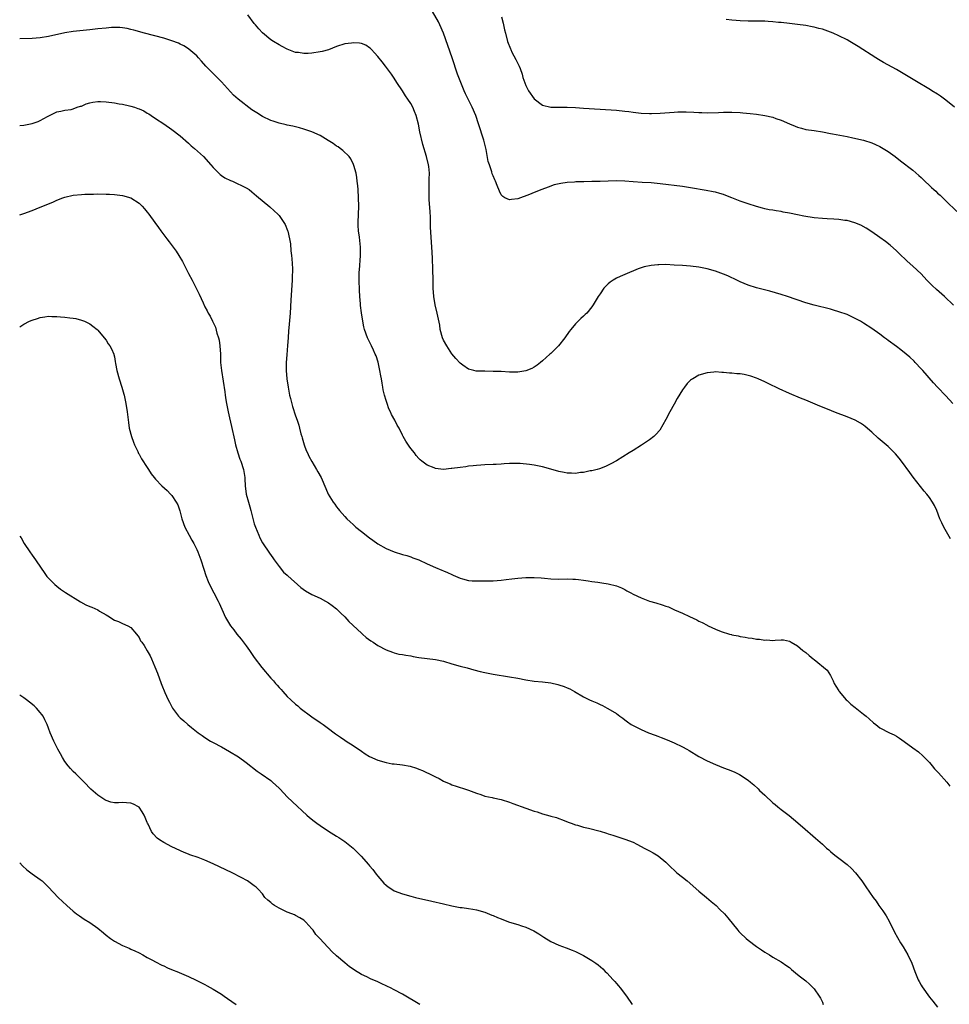
# Model space of a CAD drawing. Units: inches. Extents: x 2604000 to 2607000, y 1485000 to 1488000.
# Drawn here: x 2604000 to 2604226, y 1487567 to 1487806 of the extents above; entities that cross this region are included whole.
import ezdxf

# ---------------------------------------------------------------- set-up
doc = ezdxf.new("R2010")
doc.units = ezdxf.units.IN
doc.header["$MEASUREMENT"] = 0
doc.layers.add('LD26041485_10ft', color=100, linetype='Continuous')

msp = doc.modelspace()

# ---------------------------------------------------------------- linework, layer by layer
at = {"layer": 'LD26041485_10ft'}
for points, elevation in [([(2604226.72, 1487713), (2604225, 1487714.88), (2604222.96, 1487716.96), (2604222.02, 1487718.01), (2604219.42, 1487721), (2604219, 1487721.46), (2604217.54, 1487723), (2604217.27, 1487723.27), (2604216.23, 1487724.23), (2604215.35, 1487725), (2604214.05, 1487726.05), (2604213, 1487726.87), (2604211, 1487728.36), (2604210.62, 1487728.62), (2604210.09, 1487729), (2604209, 1487729.83), (2604207, 1487731.27), (2604205, 1487732.57), (2604204.25, 1487733), (2604203, 1487733.69), (2604201, 1487734.6), (2604199, 1487735.32), (2604197.69, 1487735.69), (2604197, 1487735.9), (2604193, 1487736.92), (2604191, 1487737.49), (2604186.57, 1487739), (2604185, 1487739.48), (2604182.27, 1487740.27), (2604179, 1487741.15), (2604177, 1487741.76), (2604175, 1487742.56), (2604173.38, 1487743.38), (2604173, 1487743.53), (2604172.01, 1487744.01), (2604171, 1487744.42), (2604169, 1487745.15), (2604167, 1487745.72), (2604165, 1487746.11), (2604163, 1487746.35), (2604161, 1487746.51), (2604159, 1487746.65), (2604157, 1487746.75), (2604155.27, 1487746.73), (2604155, 1487746.72), (2604153.42, 1487746.58), (2604151.75, 1487746.25), (2604150.25, 1487745.75), (2604147, 1487744.39), (2604145.84, 1487743.84), (2604145, 1487743.47), (2604144.2, 1487743), (2604143.48, 1487742.52), (2604143, 1487742.1), (2604141.94, 1487741), (2604141, 1487739.7), (2604140.54, 1487739), (2604139.33, 1487737), (2604139, 1487736.5), (2604137.78, 1487735), (2604137.4, 1487734.6), (2604137, 1487734.21), (2604136.35, 1487733.65), (2604135, 1487732.34), (2604133.86, 1487731), (2604133.48, 1487730.52), (2604132.44, 1487729), (2604130.89, 1487727), (2604129.96, 1487726.04), (2604129, 1487725.19), (2604128.82, 1487725), (2604127, 1487723.38), (2604126.56, 1487723), (2604125.7, 1487722.3), (2604125, 1487721.84), (2604124.45, 1487721.55), (2604123, 1487720.92), (2604121, 1487720.6), (2604119, 1487720.63), (2604117, 1487720.75), (2604115, 1487720.82), (2604113, 1487720.84), (2604111, 1487720.87), (2604110.88, 1487720.88), (2604110.34, 1487721), (2604109, 1487721.34), (2604107.67, 1487722.33), (2604107, 1487722.8), (2604105.95, 1487723.95), (2604105, 1487725.07), (2604103.73, 1487727), (2604103, 1487728.42), (2604102.74, 1487729), (2604102.18, 1487731), (2604102.03, 1487732.03), (2604101.44, 1487735), (2604100.97, 1487737), (2604100.63, 1487739), (2604100.48, 1487741), (2604100.44, 1487743), (2604100.37, 1487745.63), (2604100.25, 1487748.25), (2604100.2, 1487749.8), (2604100.14, 1487751), (2604099.83, 1487755.83), (2604099.77, 1487758.23), (2604099.69, 1487759.69), (2604099.47, 1487762.53), (2604099.44, 1487765), (2604099.51, 1487767), (2604099.5, 1487767.5), (2604099.52, 1487769), (2604099.37, 1487770.63), (2604099.32, 1487771), (2604098.83, 1487773), (2604097.93, 1487775.93), (2604097.24, 1487779), (2604096.85, 1487780.85), (2604096.28, 1487783), (2604095.95, 1487783.95), (2604095.5, 1487785), (2604095, 1487785.93), (2604094.28, 1487787), (2604093.75, 1487787.75), (2604093, 1487788.96), (2604091.66, 1487791), (2604091, 1487792.09), (2604090.35, 1487793), (2604088.87, 1487795), (2604088.03, 1487796.03), (2604087, 1487797.31), (2604086.22, 1487798.22), (2604085.45, 1487799), (2604085.24, 1487799.24), (2604085, 1487799.45), (2604084.07, 1487800.07), (2604083, 1487800.46), (2604082.56, 1487800.56), (2604081, 1487800.65), (2604080.61, 1487800.61), (2604079, 1487800.37), (2604077, 1487799.75), (2604075.01, 1487798.99), (2604073.45, 1487798.55), (2604073, 1487798.45), (2604071, 1487798.14), (2604070.06, 1487798.06), (2604069, 1487798.06), (2604067.71, 1487798.29), (2604067, 1487798.33), (2604065, 1487799.12), (2604063.78, 1487799.78), (2604063, 1487800.18), (2604061.7, 1487801), (2604061, 1487801.41), (2604059, 1487803.05), (2604058.07, 1487804.07), (2604057.3, 1487805), (2604057, 1487805.34), (2604055.45, 1487807.45)], 9960), ([(2604226.87, 1487736.87), (2604224.64, 1487739), (2604222.72, 1487740.72), (2604221.7, 1487741.7), (2604220.42, 1487743), (2604219, 1487744.52), (2604217, 1487746.39), (2604215.61, 1487747.61), (2604215, 1487748.2), (2604214.11, 1487749), (2604213, 1487750.1), (2604211.47, 1487751.47), (2604210.37, 1487752.37), (2604209, 1487753.35), (2604207, 1487754.73), (2604205.61, 1487755.61), (2604204.31, 1487756.31), (2604202.92, 1487756.92), (2604201, 1487757.45), (2604200.5, 1487757.5), (2604199, 1487757.71), (2604197.8, 1487757.8), (2604196.14, 1487757.86), (2604195, 1487757.93), (2604193, 1487758.11), (2604190.5, 1487758.5), (2604189, 1487758.86), (2604187, 1487759.28), (2604185.51, 1487759.51), (2604185, 1487759.64), (2604183.79, 1487759.79), (2604183, 1487759.96), (2604182.11, 1487760.11), (2604181, 1487760.33), (2604180.48, 1487760.48), (2604179, 1487760.85), (2604177, 1487761.49), (2604175, 1487762.17), (2604173, 1487762.95), (2604171.56, 1487763.56), (2604171, 1487763.76), (2604170.06, 1487764.06), (2604169, 1487764.36), (2604168.48, 1487764.48), (2604166.8, 1487764.8), (2604163, 1487765.44), (2604162.5, 1487765.5), (2604161, 1487765.74), (2604155.62, 1487766.38), (2604153.39, 1487766.61), (2604151.25, 1487766.75), (2604149, 1487766.87), (2604147, 1487767.01), (2604145, 1487767.1), (2604143, 1487767.07), (2604141, 1487766.98), (2604139, 1487766.93), (2604137.09, 1487766.91), (2604135.13, 1487766.87), (2604134.82, 1487766.82), (2604133, 1487766.7), (2604131.49, 1487766.51), (2604129.88, 1487766.12), (2604128.39, 1487765.61), (2604126.82, 1487765), (2604125, 1487764.31), (2604123.82, 1487763.82), (2604121, 1487762.73), (2604119.45, 1487762.55), (2604119, 1487762.47), (2604117.88, 1487763), (2604117.34, 1487763.34), (2604117, 1487763.73), (2604116.57, 1487764.57), (2604116.03, 1487765.97), (2604115.6, 1487767), (2604115.4, 1487767.4), (2604115, 1487768.33), (2604114.82, 1487768.82), (2604114.67, 1487769.33), (2604114.11, 1487771), (2604113.85, 1487771.85), (2604113.3, 1487774.7), (2604112.73, 1487777), (2604111.48, 1487781), (2604110.81, 1487783), (2604109.93, 1487785), (2604109, 1487786.8), (2604108.28, 1487788.28), (2604107.96, 1487789), (2604107.15, 1487791), (2604106.4, 1487793), (2604105.04, 1487797), (2604102.94, 1487803), (2604102.1, 1487805), (2604101.73, 1487805.73), (2604100.25, 1487808.25)], 9950), ([(2604117.05, 1487807), (2604117.43, 1487805.43), (2604117.55, 1487805), (2604117.8, 1487803.8), (2604117.99, 1487803), (2604118.5, 1487801), (2604119.22, 1487799.22), (2604119.3, 1487799), (2604119.6, 1487798.4), (2604120.57, 1487796.57), (2604121.34, 1487795), (2604121.58, 1487794.42), (2604122.1, 1487793), (2604122.26, 1487792.26), (2604123, 1487790.29), (2604123.65, 1487789), (2604125, 1487787.01), (2604127, 1487785.49), (2604129, 1487785.05), (2604133, 1487784.99), (2604135, 1487784.91), (2604137, 1487784.8), (2604141, 1487784.51), (2604145, 1487784.29), (2604147, 1487784.08), (2604147.96, 1487783.96), (2604149, 1487783.78), (2604149.71, 1487783.71), (2604151, 1487783.55), (2604153, 1487783.51), (2604153.52, 1487783.52), (2604155.6, 1487783.6), (2604159, 1487783.82), (2604159.86, 1487783.86), (2604161, 1487783.89), (2604161.89, 1487783.89), (2604163.8, 1487783.8), (2604165, 1487783.7), (2604165.69, 1487783.69), (2604167, 1487783.65), (2604169.73, 1487783.73), (2604171, 1487783.78), (2604173, 1487783.78), (2604175, 1487783.7), (2604175.66, 1487783.66), (2604177.49, 1487783.49), (2604179, 1487783.3), (2604181, 1487783), (2604183, 1487782.55), (2604183.7, 1487782.3), (2604185, 1487781.87), (2604187, 1487780.97), (2604188.42, 1487780.42), (2604189, 1487780.14), (2604189.92, 1487779.92), (2604191, 1487779.61), (2604193, 1487779.35), (2604195, 1487779.03), (2604197, 1487778.62), (2604197.45, 1487778.55), (2604201, 1487777.89), (2604202.4, 1487777.6), (2604205, 1487776.97), (2604207, 1487776.37), (2604207.95, 1487775.95), (2604209, 1487775.46), (2604209.77, 1487775), (2604211, 1487774.21), (2604212.69, 1487773), (2604214.01, 1487772.01), (2604217, 1487769.68), (2604218.45, 1487768.45), (2604219, 1487767.9), (2604219.47, 1487767.47), (2604219.93, 1487767), (2604221, 1487765.98), (2604221.53, 1487765.53), (2604222.06, 1487765), (2604222.58, 1487764.58), (2604223, 1487764.16), (2604223.64, 1487763.64), (2604224.26, 1487763), (2604225, 1487762.28), (2604227.65, 1487759.65)], 9940), ([(2604227.09, 1487785), (2604225, 1487786.73), (2604223.7, 1487787.7), (2604223, 1487788.17), (2604221.63, 1487789), (2604221.25, 1487789.25), (2604217.49, 1487791.49), (2604216.22, 1487792.22), (2604213, 1487794.15), (2604209.88, 1487795.88), (2604208.61, 1487796.61), (2604207.97, 1487797), (2604203.73, 1487799.73), (2604201.68, 1487801), (2604201, 1487801.38), (2604199, 1487802.39), (2604197.63, 1487803), (2604197, 1487803.27), (2604195.69, 1487803.69), (2604195, 1487803.96), (2604194.14, 1487804.14), (2604193, 1487804.45), (2604192.52, 1487804.52), (2604191, 1487804.83), (2604189, 1487805.14), (2604187, 1487805.38), (2604185, 1487805.56), (2604184.37, 1487805.63), (2604183, 1487805.73), (2604181.8, 1487805.8), (2604181, 1487805.88), (2604179, 1487805.93), (2604177, 1487805.93), (2604175, 1487806), (2604174.06, 1487806.06), (2604173, 1487806.16), (2604171.66, 1487806.34)], 9930), ([(2604226.1, 1487680.1), (2604224.5, 1487683), (2604224, 1487684), (2604223.57, 1487685), (2604222.79, 1487687), (2604222.21, 1487688.21), (2604221.79, 1487689), (2604221, 1487690.17), (2604220.38, 1487691), (2604219.74, 1487691.74), (2604217.1, 1487695.1), (2604216.23, 1487696.23), (2604214.22, 1487699), (2604213.69, 1487699.69), (2604212.79, 1487700.79), (2604211, 1487702.54), (2604208.59, 1487704.59), (2604207, 1487706.06), (2604205.41, 1487707.41), (2604205, 1487707.75), (2604204.24, 1487708.24), (2604203, 1487708.97), (2604201, 1487709.78), (2604199.76, 1487710.24), (2604198.63, 1487710.63), (2604197.19, 1487711.19), (2604195, 1487712.1), (2604194.39, 1487712.39), (2604191, 1487713.8), (2604189.69, 1487714.31), (2604187, 1487715.42), (2604184.54, 1487716.54), (2604181.84, 1487717.84), (2604181, 1487718.27), (2604179.42, 1487719), (2604179, 1487719.19), (2604177.64, 1487719.64), (2604177, 1487719.85), (2604176.02, 1487720.02), (2604175, 1487720.22), (2604174.26, 1487720.26), (2604173, 1487720.41), (2604172.41, 1487720.41), (2604171, 1487720.57), (2604170.55, 1487720.55), (2604169, 1487720.68), (2604168.63, 1487720.63), (2604167, 1487720.5), (2604165, 1487719.87), (2604163.5, 1487719), (2604163.19, 1487718.81), (2604163, 1487718.65), (2604162.15, 1487717.85), (2604161.47, 1487717), (2604161, 1487716.35), (2604159.74, 1487714.26), (2604159, 1487712.88), (2604157.93, 1487711), (2604157, 1487709.16), (2604155.49, 1487706.51), (2604154.56, 1487705.44), (2604154.05, 1487705), (2604153, 1487704.15), (2604151.1, 1487702.9), (2604149, 1487701.61), (2604148.07, 1487701), (2604145, 1487699.08), (2604143.65, 1487698.35), (2604142.28, 1487697.72), (2604140.83, 1487697.17), (2604140.27, 1487697), (2604139, 1487696.69), (2604138.63, 1487696.63), (2604137, 1487696.28), (2604136.21, 1487696.21), (2604135, 1487696.02), (2604134.09, 1487696.09), (2604133, 1487696.08), (2604132.26, 1487696.26), (2604131, 1487696.48), (2604129, 1487697.05), (2604127, 1487697.59), (2604125, 1487697.99), (2604123.83, 1487698.17), (2604121.6, 1487698.4), (2604119.56, 1487698.44), (2604119, 1487698.4), (2604117.66, 1487698.34), (2604117, 1487698.27), (2604115.78, 1487698.22), (2604115, 1487698.15), (2604113, 1487698.07), (2604112.01, 1487697.99), (2604111, 1487697.97), (2604110.15, 1487697.85), (2604109, 1487697.78), (2604108.35, 1487697.65), (2604107, 1487697.5), (2604105, 1487697.19), (2604104.82, 1487697.18), (2604103, 1487697), (2604101, 1487697.18), (2604100.66, 1487697.34), (2604099, 1487698), (2604097.7, 1487699), (2604097.32, 1487699.32), (2604097, 1487699.64), (2604096.35, 1487700.35), (2604095.88, 1487701), (2604095, 1487702.1), (2604094.63, 1487702.63), (2604093.84, 1487703.84), (2604093.16, 1487705), (2604093, 1487705.3), (2604092.16, 1487707), (2604091.73, 1487707.73), (2604091.13, 1487709), (2604090.36, 1487710.36), (2604090.08, 1487711), (2604089.7, 1487711.7), (2604089.24, 1487713), (2604089, 1487713.77), (2604088.66, 1487715), (2604088.34, 1487716.34), (2604088.21, 1487717), (2604088.03, 1487717.97), (2604087.86, 1487719), (2604087.76, 1487719.76), (2604087.53, 1487721), (2604087.08, 1487723.08), (2604086.58, 1487724.58), (2604086.39, 1487725), (2604085.99, 1487725.99), (2604085.44, 1487727), (2604085.31, 1487727.31), (2604084.5, 1487729), (2604083.79, 1487731), (2604083.64, 1487731.64), (2604083.34, 1487733), (2604083.03, 1487735.03), (2604082.79, 1487736.79), (2604082.78, 1487737.22), (2604082.63, 1487739), (2604082.54, 1487740.54), (2604082.46, 1487743), (2604082.48, 1487744.48), (2604082.5, 1487745), (2604082.56, 1487745.44), (2604082.82, 1487749), (2604082.81, 1487751), (2604082.53, 1487753.47), (2604082.31, 1487755), (2604082.23, 1487756.23), (2604082.2, 1487757), (2604082.38, 1487761), (2604082.35, 1487763), (2604082.21, 1487765), (2604082.12, 1487765.88), (2604082.02, 1487767), (2604081.91, 1487767.91), (2604081.71, 1487769), (2604081.18, 1487770.82), (2604081.11, 1487771.11), (2604080.45, 1487772.45), (2604080.01, 1487773), (2604078.51, 1487774.51), (2604077.83, 1487775), (2604077.36, 1487775.36), (2604077, 1487775.56), (2604076.17, 1487776.17), (2604074.95, 1487776.95), (2604073, 1487778.1), (2604071, 1487779), (2604069.52, 1487779.52), (2604069, 1487779.69), (2604067.98, 1487779.98), (2604066.39, 1487780.39), (2604065, 1487780.67), (2604064.75, 1487780.75), (2604063, 1487781.13), (2604061.61, 1487781.61), (2604061, 1487781.79), (2604059, 1487782.73), (2604057.61, 1487783.61), (2604056.4, 1487784.4), (2604053.08, 1487787), (2604051.97, 1487787.97), (2604049, 1487791.16), (2604047.15, 1487793), (2604045.22, 1487795), (2604044.18, 1487796.18), (2604043.41, 1487797), (2604043, 1487797.47), (2604041.12, 1487799.12), (2604041, 1487799.21), (2604039.89, 1487799.89), (2604039, 1487800.36), (2604038.56, 1487800.56), (2604037, 1487801.16), (2604035, 1487801.79), (2604030.31, 1487803), (2604027.72, 1487803.72), (2604027, 1487803.9), (2604026.1, 1487804.1), (2604025, 1487804.27), (2604024.34, 1487804.34), (2604023, 1487804.36), (2604022.34, 1487804.34), (2604021, 1487804.24), (2604019, 1487804.04), (2604017, 1487803.8), (2604013, 1487803.42), (2604011, 1487803.12), (2604007, 1487802.19), (2604005, 1487801.88), (2604003, 1487801.72), (2604000, 1487801.59)], 9970), ([(2604000, 1487780.56), (2604001, 1487780.66), (2604003, 1487781.03), (2604004.48, 1487781.52), (2604005, 1487781.77), (2604006.73, 1487782.73), (2604007.25, 1487783), (2604009, 1487783.85), (2604010.03, 1487784.03), (2604011, 1487784.29), (2604012.49, 1487784.49), (2604013, 1487784.63), (2604013.98, 1487785), (2604014.74, 1487785.26), (2604015, 1487785.3), (2604016.16, 1487785.84), (2604017, 1487786.04), (2604017.75, 1487786.25), (2604019, 1487786.38), (2604019.6, 1487786.4), (2604021, 1487786.33), (2604023, 1487786.08), (2604024.15, 1487785.85), (2604025, 1487785.73), (2604026.68, 1487785.32), (2604027, 1487785.27), (2604027.9, 1487785), (2604028.73, 1487784.73), (2604029, 1487784.58), (2604030.12, 1487784.12), (2604031, 1487783.55), (2604031.37, 1487783.37), (2604031.95, 1487783), (2604033, 1487782.23), (2604035, 1487780.98), (2604037, 1487779.63), (2604039, 1487778.02), (2604041, 1487776.27), (2604041.66, 1487775.66), (2604042.5, 1487775), (2604044.67, 1487773), (2604046.43, 1487771), (2604047, 1487770.32), (2604048.34, 1487769), (2604048.69, 1487768.69), (2604049, 1487768.45), (2604049.86, 1487767.86), (2604051.18, 1487767.18), (2604051.67, 1487767), (2604055, 1487765.44), (2604055.74, 1487765), (2604056.42, 1487764.42), (2604057, 1487763.98), (2604057.5, 1487763.5), (2604060.79, 1487760.79), (2604061.86, 1487759.86), (2604062.72, 1487759), (2604062.86, 1487758.86), (2604063, 1487758.68), (2604064.19, 1487757), (2604064.51, 1487756.51), (2604065.08, 1487755.08), (2604065.11, 1487754.89), (2604065.55, 1487753), (2604065.78, 1487751.78), (2604065.89, 1487750.11), (2604066.05, 1487749), (2604066.13, 1487748.13), (2604066.21, 1487747), (2604066.27, 1487745.73), (2604066.26, 1487745), (2604066.21, 1487744.21), (2604066.18, 1487743), (2604065.85, 1487738.15), (2604065.7, 1487735), (2604065.4, 1487731.4), (2604065.31, 1487730.69), (2604065.21, 1487729), (2604065.07, 1487727.07), (2604064.87, 1487724.87), (2604064.74, 1487723), (2604064.74, 1487721), (2604064.9, 1487719), (2604065.19, 1487717), (2604065.57, 1487715), (2604065.77, 1487714.23), (2604066.25, 1487712.25), (2604067, 1487709.98), (2604067.38, 1487709), (2604067.78, 1487707.78), (2604068.01, 1487707), (2604068.33, 1487705.67), (2604068.52, 1487705), (2604068.64, 1487704.64), (2604069.07, 1487703), (2604069.62, 1487701.62), (2604069.88, 1487701), (2604070.25, 1487700.25), (2604071, 1487698.88), (2604072.13, 1487697), (2604072.42, 1487696.42), (2604073.21, 1487695), (2604074.39, 1487692.39), (2604074.96, 1487691), (2604076.15, 1487689), (2604076.53, 1487688.53), (2604077, 1487687.89), (2604077.4, 1487687.4), (2604077.7, 1487687), (2604079, 1487685.53), (2604079.5, 1487685), (2604080.26, 1487684.26), (2604081, 1487683.57), (2604081.66, 1487683), (2604083, 1487681.89), (2604085, 1487680.34), (2604085.77, 1487679.77), (2604087, 1487678.91), (2604089, 1487677.78), (2604090.96, 1487676.96), (2604093, 1487676.34), (2604094.04, 1487676.04), (2604095, 1487675.73), (2604095.54, 1487675.54), (2604096.93, 1487675), (2604099, 1487674.02), (2604101, 1487673.14), (2604102.54, 1487672.54), (2604103, 1487672.33), (2604103.94, 1487671.94), (2604105, 1487671.43), (2604105.31, 1487671.31), (2604107, 1487670.53), (2604107.59, 1487670.41), (2604109, 1487670.04), (2604109.94, 1487669.94), (2604111, 1487669.92), (2604114.07, 1487669.93), (2604115, 1487669.96), (2604117, 1487670.09), (2604118.21, 1487670.21), (2604119.58, 1487670.42), (2604121, 1487670.57), (2604123, 1487670.72), (2604123.29, 1487670.71), (2604125, 1487670.74), (2604126.65, 1487670.65), (2604127.47, 1487670.53), (2604129, 1487670.4), (2604131, 1487670.33), (2604133, 1487670.4), (2604134.34, 1487670.34), (2604135, 1487670.33), (2604135.75, 1487670.25), (2604137, 1487670.06), (2604138.09, 1487669.91), (2604139, 1487669.72), (2604140.43, 1487669.57), (2604141.4, 1487669.4), (2604143, 1487669.2), (2604145, 1487668.69), (2604146.18, 1487668.18), (2604147, 1487667.8), (2604147.53, 1487667.53), (2604148.45, 1487667), (2604149, 1487666.7), (2604151, 1487665.75), (2604153, 1487665), (2604154.56, 1487664.56), (2604156.11, 1487664.11), (2604157, 1487663.78), (2604157.59, 1487663.59), (2604159.09, 1487662.91), (2604161, 1487662.09), (2604162.75, 1487661.25), (2604164.48, 1487660.48), (2604165, 1487660.16), (2604165.83, 1487659.83), (2604167, 1487659.12), (2604167.09, 1487659.1), (2604167.27, 1487659), (2604169, 1487658.21), (2604170.38, 1487657.62), (2604172.46, 1487657), (2604172.89, 1487656.89), (2604173, 1487656.83), (2604174.56, 1487656.56), (2604175, 1487656.39), (2604176.25, 1487656.25), (2604177, 1487656.03), (2604177.96, 1487655.96), (2604179, 1487655.73), (2604179.71, 1487655.71), (2604181, 1487655.51), (2604181.55, 1487655.55), (2604183, 1487655.45), (2604183.54, 1487655.54), (2604185, 1487655.55), (2604185.57, 1487655.57), (2604187, 1487655.26), (2604187.18, 1487655.18), (2604187.42, 1487655), (2604189, 1487654.09), (2604189.58, 1487653.58), (2604190.29, 1487653), (2604191, 1487652.52), (2604191.81, 1487651.81), (2604192.77, 1487651), (2604193, 1487650.83), (2604196.2, 1487648.2), (2604197, 1487646.95), (2604197.63, 1487645.63), (2604197.88, 1487645), (2604198.29, 1487644.29), (2604199, 1487643.18), (2604199.06, 1487643.06), (2604200.78, 1487641), (2604201, 1487640.81), (2604201.93, 1487639.93), (2604203, 1487639.13), (2604205, 1487637.55), (2604205.67, 1487637), (2604206.38, 1487636.38), (2604207.43, 1487635.43), (2604207.97, 1487635), (2604209, 1487634.24), (2604211.3, 1487633), (2604212.46, 1487632.46), (2604213, 1487632.15), (2604213.71, 1487631.71), (2604214.89, 1487630.89), (2604217, 1487629.35), (2604218.34, 1487628.34), (2604219.42, 1487627.42), (2604221, 1487625.76), (2604221.67, 1487625), (2604222.27, 1487624.27), (2604223.23, 1487623.23), (2604225.21, 1487621), (2604225.99, 1487619.99)], 9980), ([(2604000, 1487758.88), (2604001, 1487759.2), (2604003, 1487759.91), (2604005, 1487760.68), (2604008.05, 1487761.95), (2604009, 1487762.4), (2604010.5, 1487763), (2604011, 1487763.18), (2604013, 1487763.63), (2604015, 1487763.82), (2604015.86, 1487763.86), (2604017.91, 1487763.91), (2604019, 1487763.92), (2604021, 1487763.91), (2604021.84, 1487763.84), (2604023, 1487763.79), (2604023.68, 1487763.68), (2604025, 1487763.52), (2604027, 1487762.97), (2604029, 1487761.7), (2604029.75, 1487761), (2604030.32, 1487760.32), (2604031, 1487759.49), (2604031.38, 1487759), (2604032.8, 1487757), (2604033.75, 1487755.75), (2604034.26, 1487755), (2604035, 1487754.01), (2604035.73, 1487753), (2604036.29, 1487752.29), (2604037.99, 1487749.99), (2604038.63, 1487749), (2604039.52, 1487747.52), (2604039.8, 1487747), (2604041, 1487744.63), (2604041.9, 1487743), (2604042.87, 1487741), (2604043, 1487740.71), (2604043.59, 1487739.59), (2604044.56, 1487737.44), (2604045, 1487736.52), (2604045.54, 1487735.54), (2604045.76, 1487735), (2604046.26, 1487734.26), (2604046.81, 1487733), (2604046.89, 1487732.89), (2604047.55, 1487731.55), (2604047.9, 1487730.1), (2604048.28, 1487729), (2604048.42, 1487728.42), (2604048.62, 1487727), (2604048.76, 1487725), (2604048.75, 1487724.75), (2604048.82, 1487723), (2604048.99, 1487721), (2604049.87, 1487715.87), (2604049.95, 1487715), (2604050.11, 1487713.89), (2604050.26, 1487713), (2604050.66, 1487711), (2604051, 1487709.5), (2604051.44, 1487707.44), (2604052.17, 1487704.17), (2604052.46, 1487703), (2604053.02, 1487701.02), (2604053.51, 1487699.51), (2604053.71, 1487699), (2604054.35, 1487697), (2604054.68, 1487695), (2604054.7, 1487694.7), (2604054.76, 1487693), (2604055.01, 1487691), (2604055.57, 1487689), (2604055.9, 1487687.9), (2604056.15, 1487687), (2604056.73, 1487684.73), (2604057, 1487683.79), (2604057.25, 1487683), (2604058.08, 1487681), (2604058.37, 1487680.37), (2604059, 1487679.15), (2604060.65, 1487676.65), (2604061.47, 1487675.47), (2604061.84, 1487675), (2604063, 1487673.41), (2604064.06, 1487672.06), (2604065, 1487671.26), (2604065.13, 1487671.13), (2604068.29, 1487668.29), (2604069.46, 1487667.46), (2604071, 1487666.6), (2604073, 1487665.68), (2604074.29, 1487665), (2604075, 1487664.58), (2604075.9, 1487663.9), (2604077, 1487663.1), (2604078.04, 1487662.04), (2604079, 1487661.15), (2604080, 1487660), (2604083, 1487657.19), (2604083.25, 1487657), (2604084.16, 1487656.16), (2604085.31, 1487655.31), (2604085.85, 1487655), (2604087, 1487654.22), (2604089, 1487653.14), (2604090.55, 1487652.55), (2604091, 1487652.45), (2604092.14, 1487652.14), (2604093, 1487652.03), (2604093.83, 1487651.83), (2604095, 1487651.66), (2604095.55, 1487651.55), (2604097, 1487651.31), (2604101, 1487650.8), (2604103, 1487650.37), (2604105, 1487649.77), (2604107, 1487649.19), (2604108.74, 1487648.74), (2604110.29, 1487648.29), (2604111.87, 1487647.87), (2604113, 1487647.61), (2604115, 1487647.23), (2604119, 1487646.61), (2604121, 1487646.24), (2604123, 1487645.84), (2604125, 1487645.54), (2604127, 1487645.35), (2604129, 1487645.11), (2604130.72, 1487644.72), (2604131, 1487644.64), (2604132.24, 1487644.24), (2604133, 1487643.89), (2604133.64, 1487643.64), (2604134.8, 1487643), (2604137, 1487641.73), (2604138.45, 1487641), (2604139, 1487640.73), (2604140.24, 1487640.24), (2604141, 1487639.85), (2604141.6, 1487639.6), (2604142.69, 1487639), (2604142.91, 1487638.91), (2604145, 1487637.66), (2604145.77, 1487637), (2604146.51, 1487636.51), (2604147, 1487636.16), (2604147.64, 1487635.64), (2604148.54, 1487635), (2604149, 1487634.74), (2604151, 1487633.76), (2604152.79, 1487633), (2604154.41, 1487632.41), (2604155, 1487632.17), (2604155.86, 1487631.86), (2604157.27, 1487631.27), (2604159, 1487630.53), (2604161, 1487629.59), (2604162.1, 1487629), (2604162.68, 1487628.68), (2604165, 1487627.27), (2604167, 1487626.18), (2604169, 1487625.29), (2604171, 1487624.5), (2604172.11, 1487624.11), (2604173.54, 1487623.54), (2604174.89, 1487622.89), (2604177, 1487621.49), (2604177.55, 1487621), (2604178.35, 1487620.35), (2604179.39, 1487619.39), (2604179.76, 1487619), (2604181, 1487617.8), (2604183, 1487615.96), (2604183.54, 1487615.54), (2604184.18, 1487615), (2604185, 1487614.36), (2604186.91, 1487612.91), (2604188.02, 1487612.02), (2604190.15, 1487610.15), (2604193.37, 1487607.37), (2604195, 1487605.93), (2604196.01, 1487605), (2604196.54, 1487604.54), (2604197, 1487604.16), (2604197.61, 1487603.61), (2604198.38, 1487603), (2604199, 1487602.53), (2604201, 1487600.97), (2604202.04, 1487600.04), (2604203.05, 1487599), (2604204.57, 1487597), (2604205.58, 1487595.58), (2604207.36, 1487593), (2604208.05, 1487592.05), (2604208.76, 1487591), (2604209.7, 1487589.7), (2604210.5, 1487588.5), (2604211.23, 1487587.23), (2604212.56, 1487584.56), (2604213.25, 1487583.25), (2604213.98, 1487581.98), (2604214.61, 1487581), (2604215.8, 1487579), (2604216.71, 1487577), (2604217.46, 1487575), (2604218.3, 1487573), (2604218.52, 1487572.52), (2604219, 1487571.65), (2604219.25, 1487571.25), (2604221, 1487568.77), (2604221.8, 1487567.8), (2604223, 1487566.3)], 9990), ([(2604000, 1487731.67), (2604001, 1487732.28), (2604002.39, 1487733), (2604003, 1487733.26), (2604004.35, 1487733.65), (2604005, 1487733.9), (2604006.09, 1487734.09), (2604007, 1487734.2), (2604007.82, 1487734.18), (2604009, 1487734.17), (2604009.92, 1487734.08), (2604011, 1487734.02), (2604012.15, 1487733.85), (2604013, 1487733.78), (2604013.67, 1487733.67), (2604015, 1487733.29), (2604015.73, 1487733), (2604016.58, 1487732.58), (2604017, 1487732.34), (2604017.79, 1487731.79), (2604018.83, 1487731), (2604019, 1487730.85), (2604020.54, 1487729), (2604021, 1487728.41), (2604021.53, 1487727.53), (2604021.91, 1487727), (2604022.27, 1487726.27), (2604022.86, 1487725), (2604022.89, 1487724.89), (2604023, 1487724.38), (2604023.21, 1487723.21), (2604023.26, 1487722.74), (2604023.57, 1487721), (2604024.13, 1487719), (2604024.79, 1487717), (2604025.27, 1487715.27), (2604025.35, 1487715), (2604025.78, 1487713), (2604026.11, 1487711), (2604026.28, 1487709.72), (2604026.4, 1487708.4), (2604026.62, 1487707), (2604027.14, 1487705), (2604027.61, 1487703.61), (2604027.86, 1487703), (2604028.68, 1487701.32), (2604028.88, 1487700.88), (2604029, 1487700.7), (2604029.6, 1487699.6), (2604031, 1487697.5), (2604031.29, 1487697), (2604031.95, 1487695.95), (2604032.66, 1487695), (2604033, 1487694.61), (2604034.56, 1487693), (2604035.84, 1487691.84), (2604036.67, 1487691), (2604037, 1487690.65), (2604038.05, 1487689), (2604038.38, 1487688.38), (2604038.91, 1487686.91), (2604039.41, 1487685), (2604040.12, 1487683), (2604041.16, 1487681), (2604041.84, 1487679.84), (2604042.3, 1487679), (2604043, 1487677.56), (2604043.26, 1487677), (2604044.02, 1487675), (2604044.73, 1487672.73), (2604045.22, 1487671.22), (2604045.77, 1487669.77), (2604046.41, 1487668.41), (2604047.17, 1487667), (2604048.21, 1487665), (2604048.47, 1487664.47), (2604049.07, 1487663.07), (2604050.03, 1487661), (2604051, 1487659.36), (2604051.23, 1487659), (2604051.99, 1487658.01), (2604052.77, 1487657), (2604053.77, 1487655.77), (2604055, 1487654.11), (2604055.86, 1487653), (2604057, 1487651.32), (2604058.83, 1487648.83), (2604061, 1487646.29), (2604061.62, 1487645.62), (2604062.12, 1487645), (2604062.54, 1487644.54), (2604063, 1487644), (2604063.49, 1487643.49), (2604063.89, 1487643), (2604065, 1487641.84), (2604065.84, 1487641), (2604067, 1487639.97), (2604067.54, 1487639.54), (2604068.16, 1487639), (2604071, 1487636.9), (2604073, 1487635.47), (2604073.69, 1487635), (2604075, 1487634.02), (2604076.4, 1487633), (2604076.73, 1487632.73), (2604077.91, 1487631.91), (2604079, 1487631.24), (2604079.34, 1487631), (2604081, 1487629.94), (2604083, 1487628.49), (2604083.92, 1487627.92), (2604085, 1487627.22), (2604087, 1487626.31), (2604089, 1487625.74), (2604090.51, 1487625.49), (2604091, 1487625.42), (2604093, 1487625.21), (2604094.88, 1487624.88), (2604096.42, 1487624.42), (2604097, 1487624.19), (2604097.87, 1487623.87), (2604099, 1487623.28), (2604099.21, 1487623.21), (2604099.58, 1487623), (2604101, 1487622.32), (2604101.91, 1487621.91), (2604103, 1487621.27), (2604103.56, 1487621), (2604104.59, 1487620.59), (2604105, 1487620.38), (2604106.05, 1487620.05), (2604107, 1487619.7), (2604107.56, 1487619.56), (2604109.07, 1487619.07), (2604111, 1487618.3), (2604112.04, 1487617.96), (2604113, 1487617.6), (2604114.75, 1487617.25), (2604115, 1487617.17), (2604117, 1487616.76), (2604119, 1487616.12), (2604119.81, 1487615.81), (2604123, 1487614.66), (2604125, 1487613.96), (2604125.74, 1487613.75), (2604127, 1487613.32), (2604128.82, 1487612.82), (2604129, 1487612.75), (2604130.41, 1487612.41), (2604131, 1487612.16), (2604131.88, 1487611.88), (2604133.28, 1487611.28), (2604133.98, 1487611), (2604135, 1487610.64), (2604135.49, 1487610.51), (2604137, 1487610.06), (2604138.2, 1487609.8), (2604141, 1487609.07), (2604142.59, 1487608.59), (2604143, 1487608.44), (2604144.12, 1487608.12), (2604147, 1487607.18), (2604149, 1487606.4), (2604149.94, 1487605.94), (2604151, 1487605.4), (2604151.75, 1487605), (2604153, 1487604.35), (2604153.86, 1487603.86), (2604155.1, 1487603.1), (2604157, 1487601.53), (2604158.26, 1487600.26), (2604159, 1487599.58), (2604159.67, 1487599), (2604161, 1487597.9), (2604162.14, 1487597), (2604165, 1487594.54), (2604166.85, 1487593), (2604167.99, 1487591.99), (2604169.18, 1487591), (2604170.09, 1487590.09), (2604171.24, 1487589), (2604172.03, 1487588.03), (2604174.43, 1487585), (2604174.72, 1487584.72), (2604175, 1487584.4), (2604176.48, 1487583), (2604177, 1487582.57), (2604179, 1487581.09), (2604180.25, 1487580.25), (2604181, 1487579.71), (2604182.14, 1487579), (2604183, 1487578.49), (2604185, 1487577.37), (2604186.4, 1487576.4), (2604187, 1487575.95), (2604187.5, 1487575.5), (2604189, 1487574.29), (2604189.7, 1487573.7), (2604191, 1487572.69), (2604191.88, 1487571.88), (2604192.8, 1487571), (2604193, 1487570.78), (2604194.24, 1487569), (2604194.51, 1487568.51), (2604195, 1487567.51), (2604195.22, 1487567)], 10000), ([(2604000, 1487680.79), (2604000.33, 1487680.33), (2604001.12, 1487679), (2604002.45, 1487677), (2604003, 1487676.13), (2604003.87, 1487675), (2604005.22, 1487673), (2604005.98, 1487671.98), (2604006.62, 1487671), (2604007, 1487670.58), (2604008.54, 1487669), (2604009, 1487668.62), (2604009.93, 1487667.93), (2604011.12, 1487667.12), (2604014.8, 1487664.8), (2604016.1, 1487664.1), (2604017, 1487663.69), (2604017.51, 1487663.51), (2604019, 1487662.85), (2604019.42, 1487662.58), (2604021, 1487661.65), (2604021.43, 1487661.43), (2604022.04, 1487661), (2604022.62, 1487660.62), (2604023, 1487660.35), (2604024, 1487660), (2604025, 1487659.58), (2604026.29, 1487659), (2604027, 1487658.59), (2604028.34, 1487657), (2604029, 1487656.12), (2604029.38, 1487655.38), (2604029.67, 1487655), (2604030.2, 1487654.2), (2604030.95, 1487652.95), (2604031.68, 1487651.68), (2604032, 1487651), (2604032.85, 1487649), (2604033.46, 1487647.46), (2604034.35, 1487645), (2604034.54, 1487644.54), (2604035.23, 1487642.77), (2604036.05, 1487641), (2604036.4, 1487640.4), (2604037.09, 1487639), (2604038.6, 1487637), (2604039, 1487636.61), (2604039.88, 1487635.88), (2604040.82, 1487635), (2604041.74, 1487634.26), (2604043.37, 1487633), (2604044.34, 1487632.34), (2604045, 1487631.84), (2604046.35, 1487631), (2604047, 1487630.63), (2604049, 1487629.57), (2604049.98, 1487629), (2604051, 1487628.44), (2604053.12, 1487627.12), (2604055, 1487625.81), (2604057.67, 1487623.68), (2604058.63, 1487623), (2604061, 1487621.39), (2604061.44, 1487621), (2604062.24, 1487620.24), (2604063, 1487619.54), (2604063.26, 1487619.26), (2604065, 1487617.45), (2604066.25, 1487616.25), (2604069.77, 1487613), (2604070.43, 1487612.43), (2604071.53, 1487611.53), (2604072.22, 1487611), (2604073, 1487610.45), (2604075, 1487609.13), (2604077, 1487607.89), (2604077.56, 1487607.56), (2604078.76, 1487606.76), (2604079, 1487606.58), (2604080.98, 1487604.98), (2604082, 1487604), (2604082.94, 1487603), (2604084.75, 1487601), (2604085, 1487600.68), (2604085.78, 1487599.78), (2604086.64, 1487598.64), (2604087, 1487598.14), (2604088.49, 1487596.49), (2604089, 1487595.95), (2604089.55, 1487595.55), (2604090.37, 1487595), (2604091, 1487594.6), (2604093, 1487593.83), (2604095, 1487593.28), (2604096.13, 1487593), (2604100.1, 1487592.1), (2604103, 1487591.4), (2604105, 1487590.94), (2604107, 1487590.58), (2604107.47, 1487590.53), (2604109, 1487590.31), (2604110.12, 1487590.12), (2604111, 1487590), (2604113, 1487589.43), (2604114.71, 1487588.71), (2604115, 1487588.61), (2604116.1, 1487588.1), (2604117, 1487587.76), (2604117.53, 1487587.53), (2604119, 1487587.01), (2604121, 1487586.39), (2604121.93, 1487586.07), (2604123, 1487585.74), (2604124.89, 1487584.89), (2604126.12, 1487584.12), (2604127.32, 1487583.32), (2604129, 1487582.29), (2604131, 1487581.38), (2604132.75, 1487580.75), (2604134.18, 1487580.18), (2604135, 1487579.83), (2604137, 1487578.85), (2604139, 1487577.69), (2604139.99, 1487577), (2604140.57, 1487576.57), (2604141.63, 1487575.63), (2604142.26, 1487575), (2604142.65, 1487574.65), (2604144.16, 1487573), (2604144.59, 1487572.59), (2604145, 1487572.09), (2604145.51, 1487571.51), (2604145.87, 1487571), (2604147.38, 1487569), (2604148.8, 1487567)], 10010), ([(2604097.23, 1487567), (2604093, 1487569.46), (2604091, 1487570.54), (2604090.08, 1487571), (2604089.34, 1487571.34), (2604089, 1487571.52), (2604087.97, 1487571.97), (2604087, 1487572.45), (2604085.22, 1487573.22), (2604084.33, 1487573.67), (2604083, 1487574.3), (2604081.31, 1487575.31), (2604081, 1487575.54), (2604080.12, 1487576.12), (2604079, 1487577.06), (2604077, 1487578.78), (2604075.82, 1487579.82), (2604075, 1487580.75), (2604074.87, 1487580.87), (2604072.9, 1487583), (2604071.98, 1487583.98), (2604071.3, 1487585), (2604071, 1487585.38), (2604069.54, 1487587), (2604069.25, 1487587.25), (2604069, 1487587.47), (2604068.04, 1487588.04), (2604067, 1487588.6), (2604066.73, 1487588.73), (2604066.09, 1487589), (2604065, 1487589.43), (2604063, 1487590.39), (2604061.93, 1487591), (2604061.38, 1487591.38), (2604061, 1487591.72), (2604060.29, 1487592.29), (2604059.59, 1487593), (2604059, 1487593.84), (2604057.95, 1487595), (2604057.46, 1487595.46), (2604057, 1487595.84), (2604056.33, 1487596.33), (2604055.35, 1487597), (2604053.83, 1487597.83), (2604051.61, 1487599), (2604047, 1487601.15), (2604045, 1487602.02), (2604043.33, 1487602.67), (2604041.37, 1487603.37), (2604041, 1487603.53), (2604039.94, 1487603.94), (2604037, 1487605.27), (2604035, 1487606.3), (2604033.97, 1487607), (2604033.41, 1487607.41), (2604032.42, 1487608.42), (2604032.04, 1487609), (2604031.22, 1487610.78), (2604031.06, 1487611.06), (2604031, 1487611.23), (2604030.45, 1487612.45), (2604030.25, 1487613), (2604029.76, 1487613.76), (2604029, 1487614.89), (2604028.85, 1487615), (2604027.62, 1487615.62), (2604027, 1487615.89), (2604025.95, 1487615.95), (2604025, 1487616.04), (2604023.98, 1487615.98), (2604023, 1487616), (2604022.16, 1487616.16), (2604021, 1487616.51), (2604020.69, 1487616.69), (2604019, 1487617.82), (2604017.32, 1487619.32), (2604015.68, 1487621), (2604013.63, 1487623), (2604013, 1487623.59), (2604012.31, 1487624.31), (2604011.74, 1487625), (2604011, 1487625.99), (2604010.37, 1487627), (2604009.9, 1487627.9), (2604009.29, 1487629), (2604008.3, 1487631), (2604007.44, 1487633), (2604007, 1487634.15), (2604006.65, 1487635), (2604006.13, 1487636.13), (2604005.68, 1487637), (2604005.41, 1487637.41), (2604005, 1487637.93), (2604004.11, 1487639), (2604003.53, 1487639.53), (2604002.42, 1487640.42), (2604001.67, 1487641), (2604001, 1487641.47), (2604000, 1487642.15)], 10020), ([(2604000, 1487601.37), (2604000.66, 1487600.66), (2604001.7, 1487599.7), (2604003, 1487598.72), (2604005, 1487597.34), (2604005.2, 1487597.2), (2604005.42, 1487597), (2604006.24, 1487596.24), (2604007, 1487595.47), (2604009.34, 1487593), (2604011.42, 1487591), (2604013, 1487589.62), (2604013.79, 1487589), (2604014.49, 1487588.49), (2604015.7, 1487587.7), (2604017, 1487586.9), (2604019, 1487585.5), (2604020.38, 1487584.38), (2604021, 1487583.84), (2604022.07, 1487583), (2604023, 1487582.36), (2604025, 1487581.3), (2604026.62, 1487580.62), (2604027, 1487580.42), (2604027.99, 1487579.99), (2604029, 1487579.5), (2604029.95, 1487579), (2604031, 1487578.41), (2604032.24, 1487577.76), (2604033, 1487577.33), (2604034.54, 1487576.54), (2604035, 1487576.35), (2604035.92, 1487575.92), (2604037.32, 1487575.32), (2604038.14, 1487575), (2604041, 1487573.76), (2604042.89, 1487572.89), (2604045, 1487571.82), (2604045.51, 1487571.51), (2604047, 1487570.7), (2604049, 1487569.46), (2604049.68, 1487569), (2604050.45, 1487568.45), (2604052.55, 1487567)], 10030)]:
    msp.add_lwpolyline(points, dxfattribs=dict(at, elevation=elevation))

doc.saveas('drawing.dxf')
